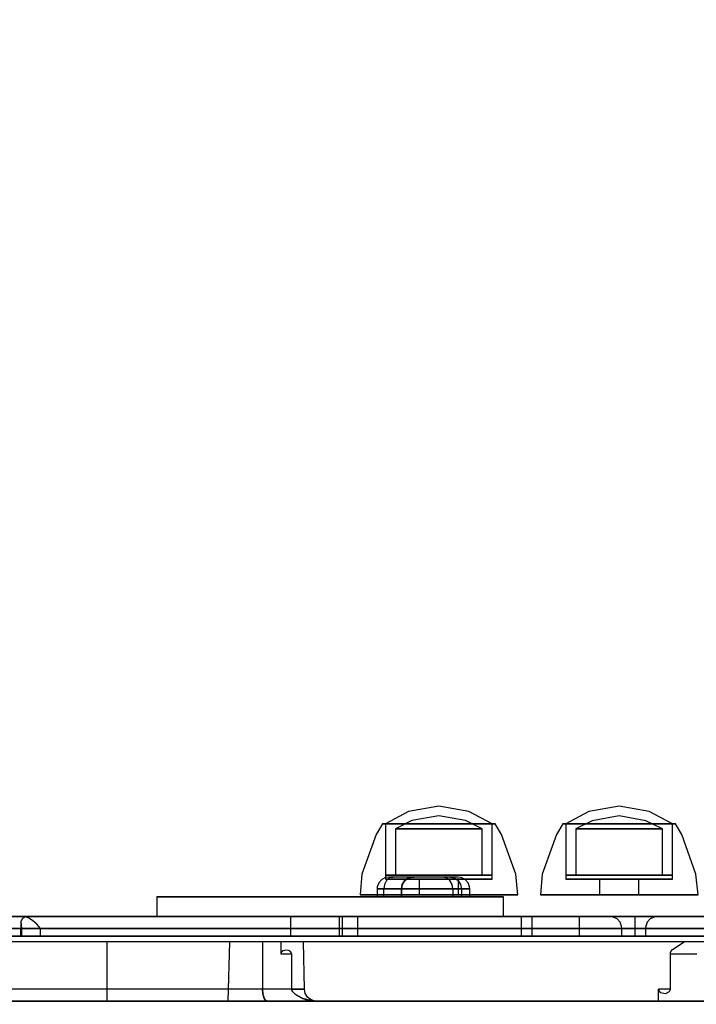
# Model space of a CAD drawing. Units: millimetres. Extents: x 4270 to 7770, y -1489 to 2011.
# Drawn here: x 6172 to 6344, y 512 to 761 of the extents above; entities that cross this region are included whole.
import ezdxf

# ---------------------------------------------------------------- set-up
doc = ezdxf.new("R2010")
doc.units = ezdxf.units.MM
doc.layers.add('PH-F6', color=7, linetype='Continuous')
doc.layers.add('PV-F6', color=7, linetype='Continuous')

# ---------------------------------------------------------------- blocks, each defined once
blk = doc.blocks.new('*U5')
at = {"layer": 'PV-F6'}
for p, q in [((1153.08, 616.35), (1145.38, 614.99)), ((1160.64, 614.99), (1153.08, 616.35)), ((1198.73, 616.34), (1191.04, 614.98)), ((1206.3, 614.98), (1198.73, 616.34)), ((1145.38, 614.99), (1139.58, 611.85)), ((1166.58, 611.85), (1160.64, 614.99)), ((1191.04, 614.98), (1185.24, 611.84)), ((1212.23, 611.84), (1206.3, 614.98)), ((1138.83, 611.85), (1137.2, 609.17)), ((1139.37, 611.85), (1138.83, 611.85)), ((1141.71, 611.85), (1139.37, 611.85)), ((1145.58, 611.85), (1141.71, 611.85)), ((1150.46, 611.85), (1145.58, 611.85)), ((1155.7, 611.85), (1150.46, 611.85)), ((1160.58, 611.85), (1155.7, 611.85)), ((1164.45, 611.85), (1160.58, 611.85)), ((1166.79, 611.85), (1164.45, 611.85)), ((1167.33, 611.85), (1166.79, 611.85)), ((1168.95, 609.17), (1167.33, 611.85)), ((1184.48, 611.84), (1182.86, 609.17)), ((1185.03, 611.84), (1184.48, 611.84)), ((1187.36, 611.84), (1185.03, 611.84)), ((1191.23, 611.84), (1187.36, 611.84)), ((1196.12, 611.84), (1191.23, 611.84)), ((1201.35, 611.84), (1196.12, 611.84)), ((1206.24, 611.84), (1201.35, 611.84)), ((1210.11, 611.84), (1206.24, 611.84)), ((1212.44, 611.84), (1210.11, 611.84)), ((1212.98, 611.84), (1212.44, 611.84)), ((1214.61, 609.17), (1212.98, 611.84)), ((1137.2, 609.17), (1133.62, 599.09)), ((1172.54, 599.09), (1168.95, 609.17)), ((1182.86, 609.17), (1179.28, 599.09)), ((1218.19, 599.09), (1214.61, 609.17)), ((1133.62, 599.09), (1133.16, 593.85)), ((1173.08, 593.85), (1172.54, 599.09)), ((1179.28, 599.09), (1178.82, 593.84)), ((1218.73, 593.84), (1218.19, 599.09)), ((1137.88, 596.92), (1137.48, 595.9)), ((1138.62, 597.74), (1137.88, 596.92)), ((1139.6, 598.23), (1138.62, 597.74)), ((1140.42, 598.34), (1139.6, 598.23)), ((1140.66, 598.34), (1140.42, 598.34)), ((1141.86, 598.34), (1140.66, 598.34)), ((1143.83, 598.34), (1141.86, 598.34)), ((1146.32, 598.34), (1143.83, 598.34)), ((1148.99, 598.34), (1146.32, 598.34)), ((1151.49, 598.34), (1148.99, 598.34)), ((1153.46, 598.34), (1151.49, 598.34)), ((1154.01, 598.34), (1153.46, 598.34)), ((1155.01, 598.12), (1154.01, 598.34)), ((1156.91, 598.34), (1154.01, 598.34)), ((1155.86, 597.47), (1155.01, 598.12)), ((1156.43, 596.49), (1155.86, 597.47)), ((1156.62, 595.34), (1156.43, 596.49)), ((1157.93, 598.34), (1156.91, 598.34)), ((1158.75, 598.23), (1157.93, 598.34)), ((1159.73, 597.74), (1158.75, 598.23)), ((1160.47, 596.92), (1159.73, 597.74)), ((1160.87, 595.9), (1160.47, 596.92)), ((1133.16, 593.85), (1133.84, 593.85)), ((1133.84, 593.85), (1137.12, 593.85)), ((1137.12, 593.85), (1137.43, 593.85)), ((1137.48, 595.9), (1137.43, 595.34)), ((1137.43, 595.34), (1137.78, 595.34)), ((1137.43, 595.34), (1137.43, 593.34)), ((1137.78, 595.34), (1139.46, 595.34)), ((1139.46, 595.34), (1142.25, 595.34)), ((1142.25, 595.34), (1145.77, 595.34)), ((1145.77, 595.34), (1149.55, 595.34)), ((1149.55, 595.34), (1153.07, 595.34)), ((1153.07, 595.34), (1155.85, 595.34)), ((1155.85, 595.34), (1156.62, 595.34)), ((1156.62, 595.34), (1159.79, 595.34)), ((1156.62, 595.34), (1156.62, 593.34)), ((1159.79, 595.34), (1160.92, 595.34)), ((1160.92, 595.34), (1160.87, 595.9)), ((1160.92, 593.34), (1160.92, 595.34)), ((1160.92, 593.85), (1163.61, 593.85)), ((1163.61, 593.85), (1169.04, 593.85)), ((1169.04, 593.85), (1172.32, 593.85)), ((1172.32, 593.85), (1173.08, 593.85)), ((1178.82, 593.84), (1179.5, 593.84)), ((1179.5, 593.84), (1182.77, 593.84)), ((1182.77, 593.84), (1188.21, 593.84)), ((1188.21, 593.84), (1195.06, 593.84)), ((1195.06, 593.84), (1202.41, 593.84)), ((1202.41, 593.84), (1209.26, 593.84)), ((1209.26, 593.84), (1214.7, 593.84)), ((1214.7, 593.84), (1217.97, 593.84)), ((1217.97, 593.84), (1218.73, 593.84)), ((1087.57, 593.34), (1081.69, 593.34)), ((1081.69, 593.34), (1081.69, 588.34)), ((1103.63, 593.34), (1087.57, 593.34)), ((1125.58, 593.34), (1103.63, 593.34)), ((1147.52, 593.34), (1125.58, 593.34)), ((1163.59, 593.34), (1147.52, 593.34)), ((1169.47, 593.34), (1163.59, 593.34)), ((1169.47, 588.34), (1169.47, 593.34)), ((1051.8, 588.34), (1021.01, 588.34)), ((1085.94, 588.34), (1051.8, 588.34)), ((1115.52, 588.34), (1085.94, 588.34)), ((1121.98, 588.34), (1115.52, 588.34)), ((1115.52, 588.34), (1115.52, 583.34)), ((1137.2, 588.34), (1121.98, 588.34)), ((1157.61, 588.34), (1137.2, 588.34)), ((1178.43, 588.34), (1157.61, 588.34)), ((1194.76, 588.34), (1178.43, 588.34)), ((1202.77, 588.34), (1194.76, 588.34)), ((1208.41, 588.34), (1202.77, 588.34)), ((1202.77, 583.34), (1202.77, 588.34)), ((1205.86, 586.92), (1205.46, 585.9)), ((1206.6, 587.74), (1205.86, 586.92)), ((1207.59, 588.23), (1206.6, 587.74)), ((1208.41, 588.34), (1207.59, 588.23)), ((1213.78, 588.34), (1208.41, 588.34)), ((1218.35, 588.34), (1213.78, 588.34)), ((1019.24, 585.34), (1050.88, 585.34)), ((1050.88, 585.34), (1085.94, 585.34)), ((1085.94, 585.34), (1115.52, 585.34)), ((1202.77, 585.34), (1205.41, 585.34)), ((1205.46, 585.9), (1205.41, 585.34)), ((1205.41, 585.34), (1210.93, 585.34)), ((1205.41, 585.34), (1205.41, 583.34)), ((1210.93, 585.34), (1218.35, 585.34)), ((1019.24, 583.34), (1050.88, 583.34)), ((1066.42, 581.94), (1046.71, 581.94)), ((1050.88, 583.34), (1085.94, 583.34)), ((1087.06, 581.94), (1066.42, 581.94)), ((1085.94, 583.34), (1115.52, 583.34)), ((1100.07, 581.94), (1087.06, 581.94)), ((1100.07, 581.94), (1099.61, 566.94)), ((1108.55, 581.94), (1100.07, 581.94)), ((1125.67, 581.94), (1108.55, 581.94)), ((1115.52, 583.34), (1121.98, 583.34)), ((1121.98, 583.34), (1137.2, 583.34)), ((1148.53, 581.94), (1125.67, 581.94)), ((1137.2, 583.34), (1157.61, 583.34)), ((1173.21, 581.94), (1148.53, 581.94)), ((1157.61, 583.34), (1178.43, 583.34)), ((1195.54, 581.94), (1173.21, 581.94)), ((1178.43, 583.34), (1194.76, 583.34)), ((1194.76, 583.34), (1202.77, 583.34)), ((1211.7, 581.94), (1195.54, 581.94)), ((1202.77, 583.34), (1205.41, 583.34)), ((1205.41, 583.34), (1210.93, 583.34)), ((1210.93, 583.34), (1218.35, 583.34)), ((1211.84, 581.94), (1211.7, 581.94)), ((1212.21, 581.94), (1211.84, 581.94)), ((1212.21, 580.02), (1215.18, 581.94)), ((1215.18, 581.94), (1212.21, 581.94)), ((1216.83, 581.94), (1215.18, 581.94)), ((1226.64, 581.94), (1216.83, 581.94)), ((1211.7, 578.94), (1211.71, 579.09)), ((1211.7, 569.94), (1211.7, 578.94)), ((1211.7, 578.94), (1218.41, 578.94)), ((1211.71, 579.09), (1211.74, 579.23)), ((1211.74, 579.23), (1211.84, 579.48)), ((1211.84, 579.48), (1212.21, 580.02)), ((1078.92, 569.94), (1037.59, 569.94)), ((1099.7, 569.94), (1078.92, 569.94)), ((1208.74, 569.94), (1208.75, 569.8)), ((1211.7, 569.94), (1208.74, 569.94)), ((1208.74, 569.56), (1208.74, 569.94)), ((1208.74, 569.25), (1208.74, 569.56)), ((1208.74, 568.86), (1208.74, 569.25)), ((1208.74, 566.94), (1208.74, 568.86)), ((1208.75, 569.8), (1208.78, 569.67)), ((1208.78, 569.67), (1208.87, 569.44)), ((1208.87, 569.44), (1209.12, 569.13)), ((1209.12, 569.13), (1210.53, 568.86)), ((1210.53, 568.86), (1211.34, 569.25)), ((1211.34, 569.25), (1211.6, 569.56)), ((1211.6, 569.56), (1211.67, 569.74)), ((1211.67, 569.74), (1211.7, 569.94)), ((1039.3, 566.94), (1080.14, 566.94)), ((1080.14, 566.94), (1099.61, 566.94)), ((1099.61, 566.94), (1106.26, 566.94)), ((1106.26, 566.94), (1121.81, 566.94)), ((1121.81, 566.94), (1143.63, 566.94)), ((1143.63, 566.94), (1168.09, 566.94)), ((1168.09, 566.94), (1191.08, 566.94)), ((1191.08, 566.94), (1208.74, 566.94)), ((1208.74, 566.94), (1215.83, 566.94)), ((1215.83, 566.94), (1226.12, 566.94))]:
    blk.add_line(p, q, dxfattribs=at)
blk = doc.blocks.new('*U6')
at = {"layer": 'PH-F6'}
for p, q in [((1153.08, 613.85), (1146.24, 612.64)), ((1159.8, 612.64), (1153.08, 613.85)), ((1198.73, 613.84), (1191.89, 612.63)), ((1205.46, 612.63), (1198.73, 613.84)), ((1138.83, 611.85), (1138.89, 611.85)), ((1138.89, 611.85), (1140.32, 611.85)), ((1139.64, 611.85), (1139.58, 611.85)), ((1139.58, 611.85), (1139.58, 597.85)), ((1139.58, 611.85), (1140.09, 611.85)), ((1141.39, 611.85), (1139.58, 611.85)), ((1139.58, 611.85), (1139.58, 598.85)), ((1139.58, 611.85), (1141.39, 611.85)), ((1140.99, 611.85), (1139.64, 611.85)), ((1140.09, 611.85), (1142.31, 611.85)), ((1140.32, 611.85), (1143.48, 611.85)), ((1143.98, 611.85), (1140.99, 611.85)), ((1146.33, 611.85), (1141.39, 611.85)), ((1141.39, 611.85), (1146.33, 611.85)), ((1146.24, 612.64), (1142.08, 610.55)), ((1142.31, 611.85), (1145.97, 611.85)), ((1143.48, 611.85), (1147.93, 611.85)), ((1148.2, 611.85), (1143.98, 611.85)), ((1145.97, 611.85), (1150.6, 611.85)), ((1153.08, 611.85), (1146.33, 611.85)), ((1146.33, 611.85), (1153.08, 611.85)), ((1147.93, 611.85), (1153.08, 611.85)), ((1153.08, 611.85), (1148.2, 611.85)), ((1150.6, 611.85), (1155.56, 611.85)), ((1157.96, 611.85), (1153.08, 611.85)), ((1153.08, 611.85), (1158.23, 611.85)), ((1159.83, 611.85), (1153.08, 611.85)), ((1153.08, 611.85), (1159.83, 611.85)), ((1155.56, 611.85), (1160.19, 611.85)), ((1162.17, 611.85), (1157.96, 611.85)), ((1158.23, 611.85), (1162.68, 611.85)), ((1164.08, 610.55), (1159.8, 612.64)), ((1164.77, 611.85), (1159.83, 611.85)), ((1159.83, 611.85), (1164.77, 611.85)), ((1160.19, 611.85), (1163.85, 611.85)), ((1165.16, 611.85), (1162.17, 611.85)), ((1162.68, 611.85), (1165.84, 611.85)), ((1163.85, 611.85), (1166.06, 611.85)), ((1166.58, 611.85), (1164.77, 611.85)), ((1164.77, 611.85), (1166.58, 611.85)), ((1166.52, 611.85), (1165.16, 611.85)), ((1165.84, 611.85), (1167.27, 611.85)), ((1166.06, 611.85), (1166.58, 611.85)), ((1166.58, 611.85), (1166.52, 611.85)), ((1166.58, 597.85), (1166.58, 611.85)), ((1166.58, 598.85), (1166.58, 611.85)), ((1167.27, 611.85), (1167.33, 611.85)), ((1184.48, 611.84), (1184.55, 611.84)), ((1184.55, 611.84), (1185.98, 611.84)), ((1185.29, 611.84), (1185.23, 611.84)), ((1185.23, 611.84), (1185.23, 597.84)), ((1185.23, 611.84), (1185.75, 611.84)), ((1187.04, 611.84), (1185.23, 611.84)), ((1185.23, 611.84), (1185.23, 598.84)), ((1185.24, 611.84), (1185.23, 611.84)), ((1185.23, 611.84), (1187.04, 611.84)), ((1186.65, 611.84), (1185.29, 611.84)), ((1185.75, 611.84), (1187.96, 611.84)), ((1185.98, 611.84), (1189.13, 611.84)), ((1189.64, 611.84), (1186.65, 611.84)), ((1191.98, 611.84), (1187.04, 611.84)), ((1187.04, 611.84), (1191.98, 611.84)), ((1191.89, 612.63), (1187.73, 610.54)), ((1187.96, 611.84), (1191.63, 611.84)), ((1189.13, 611.84), (1193.59, 611.84)), ((1193.86, 611.84), (1189.64, 611.84)), ((1191.63, 611.84), (1196.25, 611.84)), ((1198.73, 611.84), (1191.98, 611.84)), ((1191.98, 611.84), (1198.73, 611.84)), ((1193.59, 611.84), (1198.73, 611.84)), ((1198.73, 611.84), (1193.86, 611.84)), ((1196.25, 611.84), (1201.22, 611.84)), ((1203.61, 611.84), (1198.73, 611.84)), ((1198.73, 611.84), (1203.88, 611.84)), ((1205.48, 611.84), (1198.73, 611.84)), ((1198.73, 611.84), (1205.48, 611.84)), ((1201.22, 611.84), (1205.84, 611.84)), ((1207.83, 611.84), (1203.61, 611.84)), ((1203.88, 611.84), (1208.33, 611.84)), ((1209.73, 610.54), (1205.46, 612.63)), ((1210.43, 611.84), (1205.48, 611.84)), ((1205.48, 611.84), (1210.43, 611.84)), ((1205.84, 611.84), (1209.51, 611.84)), ((1210.82, 611.84), (1207.83, 611.84)), ((1208.33, 611.84), (1211.49, 611.84)), ((1209.51, 611.84), (1211.72, 611.84)), ((1212.23, 611.84), (1210.43, 611.84)), ((1210.43, 611.84), (1212.23, 611.84)), ((1212.18, 611.84), (1210.82, 611.84)), ((1211.49, 611.84), (1212.92, 611.84)), ((1211.72, 611.84), (1212.23, 611.84)), ((1212.23, 611.84), (1212.18, 611.84)), ((1212.23, 597.84), (1212.23, 611.84)), ((1212.23, 598.84), (1212.23, 611.84)), ((1212.23, 611.84), (1212.23, 611.84)), ((1212.92, 611.84), (1212.98, 611.84)), ((1143.55, 610.55), (1142.08, 610.55)), ((1142.08, 610.55), (1142.08, 598.85)), ((1142.08, 610.55), (1143.55, 610.55)), ((1147.58, 610.55), (1143.55, 610.55)), ((1143.55, 610.55), (1147.58, 610.55)), ((1153.08, 610.55), (1147.58, 610.55)), ((1147.58, 610.55), (1153.08, 610.55)), ((1158.58, 610.55), (1153.08, 610.55)), ((1153.08, 610.55), (1158.58, 610.55)), ((1162.61, 610.55), (1158.58, 610.55)), ((1158.58, 610.55), (1162.61, 610.55)), ((1164.08, 610.55), (1162.61, 610.55)), ((1162.61, 610.55), (1164.08, 610.55)), ((1164.08, 598.85), (1164.08, 610.55)), ((1189.21, 610.54), (1187.73, 610.54)), ((1187.73, 610.54), (1187.73, 598.84)), ((1187.73, 610.54), (1189.21, 610.54)), ((1193.23, 610.54), (1189.21, 610.54)), ((1189.21, 610.54), (1193.23, 610.54)), ((1198.73, 610.54), (1193.23, 610.54)), ((1193.23, 610.54), (1198.73, 610.54)), ((1204.23, 610.54), (1198.73, 610.54)), ((1198.73, 610.54), (1204.23, 610.54)), ((1208.26, 610.54), (1204.23, 610.54)), ((1204.23, 610.54), (1208.26, 610.54)), ((1209.73, 610.54), (1208.26, 610.54)), ((1208.26, 610.54), (1209.73, 610.54)), ((1209.73, 598.84), (1209.73, 610.54)), ((1139.58, 598.85), (1140.61, 598.85)), ((1140.61, 598.85), (1139.58, 598.85)), ((1140.61, 598.85), (1143.53, 598.85)), ((1143.53, 598.85), (1140.61, 598.85)), ((1142.08, 598.85), (1142.92, 598.85)), ((1142.08, 598.85), (1142.92, 598.85)), ((1142.92, 598.85), (1145.3, 598.85)), ((1142.92, 598.85), (1145.3, 598.85)), ((1143.53, 598.85), (1147.91, 598.85)), ((1147.91, 598.85), (1143.53, 598.85)), ((1145.3, 598.85), (1148.87, 598.85)), ((1145.3, 598.85), (1148.87, 598.85)), ((1147.91, 598.85), (1153.08, 598.85)), ((1153.08, 598.85), (1147.91, 598.85)), ((1148.87, 598.85), (1153.08, 598.85)), ((1148.87, 598.85), (1153.08, 598.85)), ((1153.08, 598.85), (1158.25, 598.85)), ((1153.08, 598.85), (1157.29, 598.85)), ((1158.25, 598.85), (1153.08, 598.85)), ((1153.08, 598.85), (1157.29, 598.85)), ((1157.29, 598.85), (1160.86, 598.85)), ((1157.29, 598.85), (1160.86, 598.85)), ((1158.25, 598.85), (1162.63, 598.85)), ((1162.63, 598.85), (1158.25, 598.85)), ((1160.86, 598.85), (1163.24, 598.85)), ((1160.86, 598.85), (1163.24, 598.85)), ((1162.63, 598.85), (1165.55, 598.85)), ((1165.55, 598.85), (1162.63, 598.85)), ((1163.24, 598.85), (1164.08, 598.85)), ((1163.24, 598.85), (1164.08, 598.85)), ((1165.55, 598.85), (1166.58, 598.85)), ((1166.58, 598.85), (1165.55, 598.85)), ((1185.23, 598.84), (1186.26, 598.84)), ((1186.26, 598.84), (1185.23, 598.84)), ((1186.26, 598.84), (1189.19, 598.84)), ((1189.19, 598.84), (1186.26, 598.84)), ((1187.73, 598.84), (1188.57, 598.84)), ((1187.73, 598.84), (1188.57, 598.84)), ((1188.57, 598.84), (1190.96, 598.84)), ((1188.57, 598.84), (1190.96, 598.84)), ((1189.19, 598.84), (1193.57, 598.84)), ((1193.57, 598.84), (1189.19, 598.84)), ((1190.96, 598.84), (1194.53, 598.84)), ((1190.96, 598.84), (1194.53, 598.84)), ((1193.57, 598.84), (1198.73, 598.84)), ((1198.73, 598.84), (1193.57, 598.84)), ((1194.53, 598.84), (1198.73, 598.84)), ((1194.53, 598.84), (1198.73, 598.84)), ((1198.73, 598.84), (1203.9, 598.84)), ((1198.73, 598.84), (1202.94, 598.84)), ((1203.9, 598.84), (1198.73, 598.84)), ((1198.73, 598.84), (1202.94, 598.84)), ((1202.94, 598.84), (1206.51, 598.84)), ((1202.94, 598.84), (1206.51, 598.84)), ((1203.9, 598.84), (1208.28, 598.84)), ((1208.28, 598.84), (1203.9, 598.84)), ((1206.51, 598.84), (1208.9, 598.84)), ((1206.51, 598.84), (1208.9, 598.84)), ((1208.28, 598.84), (1211.21, 598.84)), ((1211.21, 598.84), (1208.28, 598.84)), ((1208.9, 598.84), (1209.73, 598.84)), ((1208.9, 598.84), (1209.73, 598.84)), ((1211.21, 598.84), (1212.23, 598.84)), ((1212.23, 598.84), (1211.21, 598.84)), ((1139.3, 596.49), (1139.12, 595.34)), ((1139.82, 597.47), (1139.3, 596.49)), ((1139.58, 597.85), (1141.39, 597.85)), ((1141.39, 597.85), (1139.58, 597.85)), ((1140.59, 598.12), (1139.82, 597.47)), ((1140.42, 598.34), (1141.15, 598.34)), ((1141.51, 598.34), (1140.59, 598.12)), ((1141.15, 598.34), (1141.51, 598.34)), ((1141.39, 597.85), (1146.33, 597.85)), ((1146.33, 597.85), (1141.39, 597.85)), ((1143.09, 598.34), (1141.51, 598.34)), ((1144.98, 598.34), (1143.09, 598.34)), ((1143.6, 595.34), (1143.82, 596.49)), ((1143.8, 596.43), (1143.6, 595.34)), ((1143.82, 596.49), (1143.62, 595.9)), ((1143.75, 595.34), (1143.8, 596.43)), ((1143.8, 596.43), (1144.38, 597.37)), ((1143.82, 596.49), (1143.8, 596.43)), ((1143.82, 596.49), (1144.47, 597.47)), ((1144.38, 597.37), (1143.82, 596.49)), ((1144.01, 596.92), (1143.82, 596.49)), ((1144.47, 597.47), (1144.01, 596.92)), ((1144.38, 597.37), (1145.25, 598.03)), ((1144.47, 597.47), (1144.38, 597.37)), ((1144.47, 597.47), (1145.43, 598.12)), ((1145.25, 598.03), (1144.47, 597.47)), ((1144.75, 597.74), (1144.47, 597.47)), ((1145.43, 598.12), (1144.75, 597.74)), ((1146.21, 598.34), (1144.98, 598.34)), ((1145.25, 598.03), (1146.3, 598.33)), ((1145.43, 598.12), (1145.25, 598.03)), ((1145.43, 598.12), (1146.57, 598.34)), ((1146.3, 598.33), (1145.43, 598.12)), ((1145.74, 598.23), (1145.43, 598.12)), ((1146.55, 598.34), (1145.74, 598.23)), ((1146.75, 598.34), (1146.21, 598.34)), ((1146.57, 598.34), (1146.3, 598.33)), ((1146.3, 598.33), (1146.75, 598.34)), ((1146.33, 597.85), (1153.08, 597.85)), ((1153.08, 597.85), (1146.33, 597.85)), ((1146.57, 598.34), (1146.55, 598.34)), ((1147.04, 598.34), (1146.55, 598.34)), ((1146.75, 598.34), (1146.57, 598.34)), ((1148.11, 598.34), (1147.04, 598.34)), ((1148.75, 597.85), (1148.08, 597.85)), ((1148.08, 597.85), (1148.08, 593.85)), ((1148.75, 597.85), (1148.08, 597.85)), ((1149.61, 598.34), (1148.11, 598.34)), ((1150.58, 597.85), (1148.75, 597.85)), ((1150.58, 597.85), (1148.75, 597.85)), ((1151.35, 598.34), (1149.61, 598.34)), ((1153.08, 597.85), (1150.58, 597.85)), ((1153.08, 597.85), (1150.58, 597.85)), ((1153.09, 598.34), (1151.35, 598.34)), ((1153.08, 597.85), (1159.83, 597.85)), ((1155.58, 597.85), (1153.08, 597.85)), ((1159.83, 597.85), (1153.08, 597.85)), ((1155.58, 597.85), (1153.08, 597.85)), ((1154.6, 598.34), (1153.09, 598.34)), ((1155.67, 598.34), (1154.6, 598.34)), ((1157.41, 597.85), (1155.58, 597.85)), ((1157.41, 597.85), (1155.58, 597.85)), ((1155.98, 598.34), (1155.67, 598.34)), ((1157.93, 598.34), (1155.98, 598.34)), ((1155.98, 598.34), (1157.07, 598.12)), ((1157.07, 598.12), (1157.99, 597.47)), ((1158.08, 597.85), (1157.41, 597.85)), ((1158.08, 597.85), (1157.41, 597.85)), ((1157.99, 597.47), (1158.6, 596.49)), ((1158.08, 593.85), (1158.08, 597.85)), ((1158.6, 596.49), (1158.82, 595.34)), ((1159.83, 597.85), (1164.77, 597.85)), ((1164.77, 597.85), (1159.83, 597.85)), ((1164.77, 597.85), (1166.58, 597.85)), ((1166.58, 597.85), (1164.77, 597.85)), ((1185.23, 597.84), (1187.04, 597.84)), ((1187.04, 597.84), (1185.23, 597.84)), ((1187.04, 597.84), (1191.98, 597.84)), ((1191.98, 597.84), (1187.04, 597.84)), ((1191.98, 597.84), (1198.73, 597.84)), ((1198.73, 597.84), (1191.98, 597.84)), ((1194.4, 597.84), (1193.73, 597.84)), ((1193.73, 597.84), (1193.73, 593.84)), ((1194.4, 597.84), (1193.73, 597.84)), ((1196.23, 597.84), (1194.4, 597.84)), ((1196.23, 597.84), (1194.4, 597.84)), ((1198.73, 597.84), (1196.23, 597.84)), ((1198.73, 597.84), (1196.23, 597.84)), ((1198.73, 597.84), (1205.48, 597.84)), ((1201.23, 597.84), (1198.73, 597.84)), ((1205.48, 597.84), (1198.73, 597.84)), ((1201.23, 597.84), (1198.73, 597.84)), ((1203.06, 597.84), (1201.23, 597.84)), ((1203.06, 597.84), (1201.23, 597.84)), ((1203.73, 597.84), (1203.06, 597.84)), ((1203.73, 597.84), (1203.06, 597.84)), ((1203.73, 593.84), (1203.73, 597.84)), ((1205.48, 597.84), (1210.43, 597.84)), ((1210.43, 597.84), (1205.48, 597.84)), ((1210.43, 597.84), (1212.23, 597.84)), ((1212.23, 597.84), (1210.43, 597.84)), ((1135.18, 593.85), (1133.16, 593.85)), ((1139.61, 593.85), (1135.18, 593.85)), ((1138.46, 595.34), (1137.43, 595.34)), ((1137.43, 593.85), (1142.55, 593.85)), ((1139.12, 595.34), (1138.46, 595.34)), ((1140.62, 595.34), (1139.12, 595.34)), ((1139.12, 593.34), (1139.12, 595.34)), ((1145.85, 593.85), (1139.61, 593.85)), ((1142.23, 595.34), (1140.62, 595.34)), ((1143.29, 595.34), (1142.23, 595.34)), ((1142.55, 593.85), (1149.4, 593.85)), ((1143.75, 595.34), (1143.29, 595.34)), ((1143.62, 595.9), (1143.57, 595.34)), ((1143.57, 595.34), (1143.6, 595.34)), ((1143.57, 595.34), (1143.57, 593.34)), ((1144.35, 595.34), (1143.57, 595.34)), ((1143.6, 595.34), (1143.75, 595.34)), ((1143.6, 593.34), (1143.6, 595.34)), ((1143.75, 593.34), (1143.75, 595.34)), ((1146.09, 595.34), (1144.35, 595.34)), ((1153.08, 593.85), (1145.85, 593.85)), ((1148.53, 595.34), (1146.09, 595.34)), ((1148.08, 593.85), (1148.75, 593.85)), ((1148.75, 593.85), (1148.08, 593.85)), ((1151.35, 595.34), (1148.53, 595.34)), ((1148.75, 593.85), (1150.58, 593.85)), ((1150.58, 593.85), (1148.75, 593.85)), ((1149.4, 593.85), (1156.75, 593.85)), ((1150.58, 593.85), (1153.08, 593.85)), ((1153.08, 593.85), (1150.58, 593.85)), ((1154.18, 595.34), (1151.35, 595.34)), ((1153.08, 593.85), (1155.58, 593.85)), ((1155.58, 593.85), (1153.08, 593.85)), ((1160.3, 593.85), (1153.08, 593.85)), ((1156.62, 595.34), (1154.18, 595.34)), ((1155.58, 593.85), (1157.41, 593.85)), ((1157.41, 593.85), (1155.58, 593.85)), ((1158.35, 595.34), (1156.62, 595.34)), ((1156.75, 593.85), (1160.92, 593.85)), ((1157.41, 593.85), (1158.08, 593.85)), ((1158.08, 593.85), (1157.41, 593.85)), ((1158.82, 595.34), (1158.35, 595.34)), ((1158.82, 595.34), (1158.82, 593.34)), ((1160.92, 595.34), (1158.82, 595.34)), ((1166.55, 593.85), (1160.3, 593.85)), ((1170.98, 593.85), (1166.55, 593.85)), ((1172.99, 593.85), (1170.98, 593.85)), ((1173.08, 593.85), (1172.99, 593.85)), ((1180.83, 593.84), (1178.82, 593.84)), ((1185.26, 593.84), (1180.83, 593.84)), ((1191.51, 593.84), (1185.26, 593.84)), ((1198.73, 593.84), (1191.51, 593.84)), ((1193.73, 593.84), (1194.4, 593.84)), ((1194.4, 593.84), (1193.73, 593.84)), ((1194.4, 593.84), (1196.23, 593.84)), ((1196.23, 593.84), (1194.4, 593.84)), ((1196.23, 593.84), (1198.73, 593.84)), ((1198.73, 593.84), (1196.23, 593.84)), ((1198.73, 593.84), (1201.23, 593.84)), ((1201.23, 593.84), (1198.73, 593.84)), ((1205.96, 593.84), (1198.73, 593.84)), ((1201.23, 593.84), (1203.06, 593.84)), ((1203.06, 593.84), (1201.23, 593.84)), ((1203.06, 593.84), (1203.73, 593.84)), ((1203.73, 593.84), (1203.06, 593.84)), ((1212.21, 593.84), (1205.96, 593.84)), ((1216.64, 593.84), (1212.21, 593.84)), ((1218.65, 593.84), (1216.64, 593.84)), ((1081.69, 593.34), (1087.57, 593.34)), ((1087.57, 593.34), (1103.63, 593.34)), ((1103.63, 593.34), (1125.58, 593.34)), ((1125.58, 593.34), (1147.52, 593.34)), ((1137.43, 593.34), (1137.78, 593.34)), ((1138.46, 593.34), (1137.43, 593.34)), ((1137.78, 593.34), (1139.46, 593.34)), ((1139.12, 593.34), (1138.46, 593.34)), ((1140.62, 593.34), (1139.12, 593.34)), ((1139.46, 593.34), (1142.25, 593.34)), ((1142.23, 593.34), (1140.62, 593.34)), ((1143.29, 593.34), (1142.23, 593.34)), ((1142.25, 593.34), (1145.77, 593.34)), ((1143.75, 593.34), (1143.29, 593.34)), ((1143.57, 593.34), (1143.6, 593.34)), ((1144.35, 593.34), (1143.57, 593.34)), ((1143.6, 593.34), (1143.75, 593.34)), ((1146.09, 593.34), (1144.35, 593.34)), ((1145.77, 593.34), (1149.55, 593.34)), ((1148.53, 593.34), (1146.09, 593.34)), ((1147.52, 593.34), (1163.59, 593.34)), ((1151.35, 593.34), (1148.53, 593.34)), ((1149.55, 593.34), (1153.07, 593.34)), ((1154.18, 593.34), (1151.35, 593.34)), ((1153.07, 593.34), (1155.85, 593.34)), ((1156.62, 593.34), (1154.18, 593.34)), ((1155.85, 593.34), (1156.62, 593.34)), ((1156.62, 593.34), (1159.79, 593.34)), ((1158.35, 593.34), (1156.62, 593.34)), ((1158.82, 593.34), (1158.35, 593.34)), ((1160.92, 593.34), (1158.82, 593.34)), ((1159.79, 593.34), (1160.92, 593.34)), ((1163.59, 593.34), (1169.47, 593.34)), ((1021.01, 588.34), (1051.8, 588.34)), ((1047.23, 587.1), (1047.17, 583.34)), ((1047.62, 587.82), (1047.23, 587.1)), ((1047.23, 587.1), (1047.43, 585.34)), ((1048.42, 588.28), (1047.62, 587.82)), ((1049.3, 588.33), (1048.42, 588.28)), ((1049.28, 587.93), (1048.42, 588.28)), ((1050.16, 587.37), (1049.28, 587.93)), ((1050.17, 588.34), (1049.3, 588.33)), ((1051.25, 586.43), (1050.16, 587.37)), ((1071.76, 588.34), (1050.17, 588.34)), ((1050.17, 588.34), (1057.89, 588.34)), ((1052.18, 585.34), (1051.25, 586.43)), ((1051.8, 588.34), (1085.94, 588.34)), ((1057.89, 588.34), (1084.66, 588.34)), ((1118.12, 588.34), (1071.76, 588.34)), ((1081.69, 588.34), (1087.57, 588.34)), ((1087.57, 588.34), (1081.69, 588.34)), ((1084.66, 588.34), (1119.54, 588.34)), ((1085.94, 588.34), (1120.08, 588.34)), ((1087.57, 588.34), (1103.63, 588.34)), ((1103.63, 588.34), (1087.57, 588.34)), ((1103.63, 588.34), (1125.58, 588.34)), ((1125.58, 588.34), (1103.63, 588.34)), ((1120.08, 588.34), (1115.52, 588.34)), ((1115.52, 588.34), (1119.35, 588.34)), ((1169.04, 588.34), (1118.12, 588.34)), ((1119.35, 588.34), (1132.56, 588.34)), ((1119.54, 588.34), (1160.16, 588.34)), ((1150.88, 588.34), (1120.08, 588.34)), ((1120.08, 588.34), (1150.88, 588.34)), ((1125.58, 588.34), (1147.52, 588.34)), ((1147.52, 588.34), (1125.58, 588.34)), ((1129.2, 588.34), (1127.86, 588.34)), ((1127.86, 588.34), (1127.86, 583.34)), ((1127.86, 588.34), (1128.58, 588.34)), ((1128.58, 588.34), (1128.58, 583.34)), ((1128.58, 588.34), (1146.1, 588.34)), ((1132.56, 588.34), (1129.2, 588.34)), ((1132.56, 583.34), (1132.56, 588.34)), ((1146.1, 588.34), (1162.27, 588.34)), ((1147.52, 588.34), (1163.59, 588.34)), ((1163.59, 588.34), (1147.52, 588.34)), ((1175.32, 588.34), (1150.88, 588.34)), ((1150.88, 588.34), (1175.32, 588.34)), ((1160.16, 588.34), (1203.75, 588.34)), ((1162.27, 588.34), (1176.73, 588.34)), ((1163.59, 588.34), (1169.47, 588.34)), ((1169.47, 588.34), (1163.59, 588.34)), ((1202.77, 588.34), (1169.04, 588.34)), ((1176.73, 588.34), (1173.91, 588.34)), ((1173.91, 588.34), (1173.91, 583.34)), ((1173.91, 588.34), (1177.94, 588.34)), ((1191.01, 588.34), (1175.32, 588.34)), ((1175.32, 588.34), (1191.01, 588.34)), ((1176.73, 583.34), (1176.73, 588.34)), ((1177.94, 588.34), (1188.71, 588.34)), ((1188.71, 588.34), (1200.58, 588.34)), ((1188.71, 583.34), (1188.71, 588.34)), ((1196.42, 588.34), (1191.01, 588.34)), ((1191.01, 588.34), (1196.42, 588.34)), ((1197.24, 588.23), (1196.42, 588.34)), ((1198.22, 587.74), (1197.24, 588.23)), ((1198.97, 586.92), (1198.22, 587.74)), ((1199.37, 585.9), (1198.97, 586.92)), ((1200.58, 588.34), (1202.77, 588.34)), ((1203.75, 588.34), (1247.35, 588.34)), ((1222.29, 588.34), (1208.41, 588.34)), ((1208.41, 588.34), (1213.78, 588.34)), ((1213.78, 588.34), (1229.38, 588.34)), ((1050.88, 585.34), (1019.24, 585.34)), ((1047.43, 585.34), (1047.43, 583.34)), ((1055.29, 585.34), (1047.43, 585.34)), ((1085.94, 585.34), (1050.88, 585.34)), ((1052.18, 583.93), (1052.18, 585.34)), ((1052.18, 585.34), (1073.52, 585.34)), ((1052.18, 583.34), (1052.18, 583.93)), ((1082.54, 585.34), (1055.29, 585.34)), ((1073.52, 585.34), (1119.34, 585.34)), ((1118.04, 585.34), (1082.54, 585.34)), ((1121.01, 585.34), (1085.94, 585.34)), ((1115.52, 585.34), (1121.01, 585.34)), ((1159.39, 585.34), (1118.04, 585.34)), ((1119.34, 585.34), (1169.67, 585.34)), ((1121.01, 585.34), (1152.64, 585.34)), ((1152.64, 585.34), (1121.01, 585.34)), ((1152.64, 585.34), (1177.74, 585.34)), ((1177.74, 585.34), (1152.64, 585.34)), ((1203.75, 585.34), (1159.39, 585.34)), ((1169.67, 585.34), (1202.77, 585.34)), ((1177.74, 585.34), (1193.86, 585.34)), ((1193.86, 585.34), (1177.74, 585.34)), ((1193.86, 585.34), (1199.42, 585.34)), ((1199.42, 585.34), (1193.86, 585.34)), ((1199.42, 585.34), (1199.37, 585.9)), ((1199.42, 583.34), (1199.42, 585.34)), ((1248.12, 585.34), (1203.75, 585.34)), ((1205.41, 585.34), (1222.29, 585.34)), ((1210.93, 585.34), (1205.41, 585.34)), ((1226.95, 585.34), (1210.93, 585.34)), ((1050.88, 583.34), (1019.24, 583.34)), ((1069.09, 581.94), (1019.57, 581.94)), ((1047.17, 583.34), (1047.52, 583.34)), ((1047.43, 583.34), (1047.17, 583.34)), ((1055.29, 583.34), (1047.43, 583.34)), ((1047.52, 583.34), (1048.4, 583.34)), ((1048.4, 583.34), (1049.65, 583.34)), ((1049.65, 583.34), (1051, 583.34)), ((1085.94, 583.34), (1050.88, 583.34)), ((1051, 583.34), (1052.18, 583.34)), ((1052.18, 583.34), (1073.52, 583.34)), ((1082.54, 583.34), (1055.29, 583.34)), ((1133.46, 581.94), (1069.09, 581.94)), ((1069.09, 566.94), (1069.09, 581.94)), ((1073.52, 583.34), (1119.34, 583.34)), ((1118.04, 583.34), (1082.54, 583.34)), ((1121.01, 583.34), (1085.94, 583.34)), ((1108.45, 581.94), (1100.07, 581.94)), ((1101.68, 581.94), (1100.07, 581.94)), ((1113.1, 581.94), (1101.68, 581.94)), ((1108.45, 581.94), (1108.45, 569.94)), ((1115.38, 581.94), (1108.45, 581.94)), ((1118.03, 581.94), (1113.1, 581.94)), ((1113.1, 581.94), (1113.1, 579.67)), ((1118.85, 581.94), (1115.38, 581.94)), ((1115.52, 583.34), (1121.01, 583.34)), ((1119.35, 583.34), (1115.52, 583.34)), ((1118.85, 581.94), (1118.03, 581.94)), ((1159.39, 583.34), (1118.04, 583.34)), ((1119.06, 569.94), (1118.85, 581.94)), ((1119.34, 583.34), (1169.67, 583.34)), ((1132.56, 583.34), (1119.35, 583.34)), ((1121.01, 583.34), (1152.64, 583.34)), ((1152.64, 583.34), (1121.01, 583.34)), ((1127.86, 583.34), (1129.2, 583.34)), ((1128.58, 583.34), (1127.86, 583.34)), ((1146.1, 583.34), (1128.58, 583.34)), ((1129.2, 583.34), (1132.56, 583.34)), ((1188.95, 581.94), (1133.46, 581.94)), ((1162.27, 583.34), (1146.1, 583.34)), ((1152.64, 583.34), (1177.74, 583.34)), ((1177.74, 583.34), (1152.64, 583.34)), ((1203.75, 583.34), (1159.39, 583.34)), ((1176.73, 583.34), (1162.27, 583.34)), ((1169.67, 583.34), (1202.77, 583.34)), ((1173.91, 583.34), (1176.73, 583.34)), ((1177.94, 583.34), (1173.91, 583.34)), ((1177.74, 583.34), (1193.86, 583.34)), ((1193.86, 583.34), (1177.74, 583.34)), ((1188.71, 583.34), (1177.94, 583.34)), ((1200.58, 583.34), (1188.71, 583.34)), ((1231.43, 581.94), (1188.95, 581.94)), ((1193.86, 583.34), (1199.42, 583.34)), ((1199.42, 583.34), (1193.86, 583.34)), ((1202.77, 583.34), (1200.58, 583.34)), ((1248.12, 583.34), (1203.75, 583.34)), ((1205.41, 583.34), (1222.29, 583.34)), ((1210.93, 583.34), (1205.41, 583.34)), ((1226.95, 583.34), (1210.93, 583.34)), ((1113.1, 579.67), (1113.1, 579.25)), ((1113.1, 579.25), (1113.1, 578.94)), ((1113.12, 579.07), (1113.1, 578.94)), ((1113.1, 578.94), (1115.74, 578.94)), ((1113.15, 579.19), (1113.12, 579.07)), ((1113.28, 579.39), (1113.15, 579.19)), ((1113.67, 579.67), (1113.28, 579.39)), ((1114.34, 579.85), (1113.67, 579.67)), ((1115.03, 579.78), (1114.34, 579.85)), ((1115.53, 579.48), (1115.03, 579.78)), ((1115.68, 579.25), (1115.53, 579.48)), ((1115.73, 579.11), (1115.68, 579.25)), ((1115.74, 578.94), (1115.73, 579.11)), ((1115.74, 578.94), (1115.74, 569.94)), ((1108.45, 569.94), (1099.7, 569.94)), ((1108.54, 568.8), (1108.45, 569.94)), ((1108.45, 569.94), (1108.51, 568.8)), ((1113.93, 569.94), (1108.45, 569.94)), ((1108.51, 568.8), (1108.7, 567.83)), ((1108.82, 567.82), (1108.54, 568.8)), ((1117.63, 569.94), (1113.93, 569.94)), ((1115.74, 569.94), (1115.76, 569.81)), ((1115.74, 569.94), (1118.02, 569.94)), ((1115.76, 569.81), (1115.8, 569.68)), ((1115.8, 569.68), (1115.94, 569.44)), ((1115.94, 569.44), (1116.5, 568.87)), ((1116.5, 568.87), (1117.03, 568.49)), ((1119.06, 569.94), (1117.63, 569.94)), ((1118.02, 569.94), (1119.06, 569.94)), ((1119.26, 568.86), (1119.06, 569.94)), ((1119.84, 567.92), (1119.26, 568.86)), ((1069.09, 566.94), (1019.57, 566.94)), ((1133.46, 566.94), (1069.09, 566.94)), ((1099.61, 566.94), (1109.32, 566.94)), ((1102.95, 566.94), (1099.61, 566.94)), ((1115.74, 566.94), (1102.95, 566.94)), ((1108.7, 567.83), (1108.98, 567.18)), ((1109.22, 567.17), (1108.82, 567.82)), ((1108.98, 567.18), (1109.32, 566.94)), ((1109.7, 566.94), (1109.22, 567.17)), ((1109.32, 566.94), (1109.7, 566.94)), ((1109.7, 566.94), (1116.08, 566.94)), ((1116.5, 566.94), (1115.74, 566.94)), ((1116.08, 566.94), (1120.4, 566.94)), ((1118.64, 566.94), (1116.5, 566.94)), ((1117.03, 568.49), (1118.64, 567.59)), ((1118.64, 567.59), (1119.59, 567.26)), ((1121.42, 566.94), (1118.64, 567.59)), ((1121.42, 566.94), (1118.64, 566.94)), ((1119.59, 567.26), (1121.42, 566.94)), ((1120.72, 567.26), (1119.84, 567.92)), ((1120.4, 566.94), (1122.06, 566.94)), ((1121.78, 566.96), (1120.72, 567.26)), ((1122.06, 566.94), (1121.42, 566.94)), ((1122.06, 566.94), (1121.78, 566.96)), ((1188.95, 566.94), (1133.46, 566.94)), ((1231.43, 566.94), (1188.95, 566.94))]:
    blk.add_line(p, q, dxfattribs=at)

msp = doc.modelspace()

# ---------------------------------------------------------------- linework, layer by layer
at = {"color": 0, "linetype": 'Continuous', "lineweight": 0}
msp.add_circle((6020.16, 261.2), 1750, dxfattribs=at)

# ---------------------------------------------------------------- block references
at = {"layer": 'PH-F6'}
msp.add_blockref('*U6', (5125.26, -54.1), dxfattribs=at)
at = {"layer": 'PV-F6'}
msp.add_blockref('*U5', (5125.26, -54.1), dxfattribs=at)

doc.saveas('drawing.dxf')
